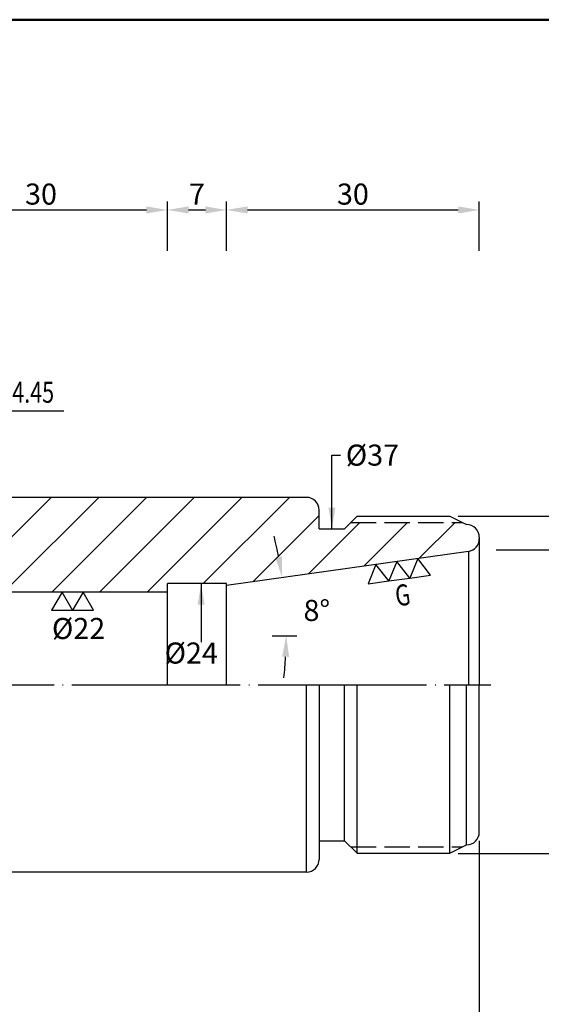
# Model space of a CAD drawing. Extents: x 1 to 279, y 5 to 195.
# Drawn here: x 124 to 186, y 79 to 195 of the extents above; entities that cross this region are included whole.
import ezdxf

# ---------------------------------------------------------------- set-up
doc = ezdxf.new("R2010")
doc.units = 0
doc.header["$PDMODE"] = 3
doc.linetypes.add('CENTER', pattern=[22, 20, -1, 0, -1])
doc.linetypes.add('HIDDEN', pattern=[4, 3, -1])
doc.layers.get('DEFPOINTS').update_dxf_attribs({"linetype": 'CONTINUOUS', "lineweight": 18})
for name, color, linetype, lineweight in [('圖層1', 1, 'CENTER', 18), ('圖層2', 2, 'CONTINUOUS', 35), ('圖層3', 3, 'HIDDEN', 30), ('圖層4', 4, 'CONTINUOUS', 18), ('圖層6', 30, 'CONTINUOUS', 50)]:
    doc.layers.add(name, color=color, linetype=linetype, lineweight=lineweight)
doc.styles.add('CNS', font='romans.shx', dxfattribs={"width": 0.75, "bigfont": 'chineset.shx'})
doc.dimstyles.get("Standard").update_dxf_attribs({"dimtxt": 0.18, "dimasz": 0.18, "dimexe": 0.18, "dimexo": 0.0625, "dimgap": 0.09, "dimtad": 0, "dimtih": 1, "dimtoh": 1, "dimdec": 4, "dimzin": 0, "dimdsep": 46, "dimtxsty": 'Standard', "dimcen": 0.09, "dimadec": 0, "dimazin": 0, "dimtfac": 1, "dimtdec": 4, "dimtofl": 0, "dimtmove": 0, "dimatfit": 3, "dimfxl": 0, "dimtolj": 1, "dimtzin": 0, "dimarcsym": 0})

# ---------------------------------------------------------------- blocks, each defined once
blk = doc.blocks.new('*D19')
at = {"layer": 'DEFPOINTS', "color": 0, "lineweight": -3}
for p in [(148.19, 172.8), (141.19, 166.96), (148.19, 166.96)]:
    blk.add_point(p, dxfattribs=at)
at = {"layer": '圖層4', "lineweight": -2}
for p, q in [((141.19, 167.96), (141.19, 173.8)), ((148.19, 167.96), (148.19, 173.8)), ((143.69, 172.8), (145.69, 172.8))]:
    blk.add_line(p, q, dxfattribs=at)
at = {"layer": '圖層4', "lineweight": -3}
for points in [[(143.69, 173.22), (143.69, 172.38), (141.19, 172.8)], [(145.69, 173.22), (145.69, 172.38), (148.19, 172.8)]]:
    blk.add_solid(points, dxfattribs=at)
at = {"layer": '圖層4', "color": 3, "lineweight": -3, "insert": (144.69, 174.68), "char_height": 2.5, "attachment_point": 5, "style": 'CNS'}
blk.add_mtext('\\A1;7', dxfattribs=at)
blk = doc.blocks.new('*D18')
at = {"layer": 'DEFPOINTS', "color": 0, "lineweight": -3}
for p in [(141.19, 172.8), (111.19, 166.96), (141.19, 166.96)]:
    blk.add_point(p, dxfattribs=at)
at = {"layer": '圖層4', "lineweight": -2}
for p, q in [((111.19, 167.96), (111.19, 173.8)), ((141.19, 167.96), (141.19, 173.8)), ((113.69, 172.8), (138.69, 172.8))]:
    blk.add_line(p, q, dxfattribs=at)
at = {"layer": '圖層4', "lineweight": -3}
for points in [[(113.69, 173.22), (113.69, 172.38), (111.19, 172.8)], [(138.69, 173.22), (138.69, 172.38), (141.19, 172.8)]]:
    blk.add_solid(points, dxfattribs=at)
at = {"layer": '圖層4', "color": 3, "lineweight": -3, "insert": (126.19, 174.68), "char_height": 2.5, "attachment_point": 5, "style": 'CNS'}
blk.add_mtext('\\A1;30', dxfattribs=at)
blk = doc.blocks.new('*D20')
at = {"layer": 'DEFPOINTS', "color": 0, "lineweight": -3}
for p in [(178.19, 172.8), (148.19, 166.96), (178.19, 166.96)]:
    blk.add_point(p, dxfattribs=at)
at = {"layer": '圖層4', "lineweight": -2}
for p, q in [((148.19, 167.96), (148.19, 173.8)), ((178.19, 167.96), (178.19, 173.8)), ((150.69, 172.8), (175.69, 172.8))]:
    blk.add_line(p, q, dxfattribs=at)
at = {"layer": '圖層4', "lineweight": -3}
for points in [[(150.69, 173.22), (150.69, 172.38), (148.19, 172.8)], [(175.69, 173.22), (175.69, 172.38), (178.19, 172.8)]]:
    blk.add_solid(points, dxfattribs=at)
at = {"layer": '圖層4', "color": 3, "lineweight": -3, "insert": (163.19, 174.68), "char_height": 2.5, "attachment_point": 5, "style": 'CNS'}
blk.add_mtext('\\A1;30', dxfattribs=at)
blk = doc.blocks.new('*D11')
at = {"layer": 'DEFPOINTS', "color": 0, "lineweight": -3}
for p in [(21.34, 105.5), (178.19, 98.97), (178.19, 52.62)]:
    blk.add_point(p, dxfattribs=at)
at = {"layer": '圖層4', "lineweight": -2}
for p, q in [((21.34, 104.5), (21.34, 51.62)), ((178.19, 97.97), (178.19, 51.62)), ((23.84, 52.62), (175.69, 52.62))]:
    blk.add_line(p, q, dxfattribs=at)
at = {"layer": '圖層4', "lineweight": -3}
for points in [[(23.84, 53.03), (23.84, 52.2), (21.34, 52.62)], [(175.69, 53.03), (175.69, 52.2), (178.19, 52.62)]]:
    blk.add_solid(points, dxfattribs=at)
at = {"layer": '圖層4', "color": 3, "lineweight": -3, "insert": (99.76, 54.49), "char_height": 2.5, "attachment_point": 5, "style": 'CNS'}
blk.add_mtext('\\A1;156.849', dxfattribs=at)
blk = doc.blocks.new('*D12')
at = {"layer": 'DEFPOINTS', "color": 0, "lineweight": -3}
for p in [(176.9, 132.29), (150.19, 128.54), (155.06, 126.9), (152.9, 122.29), (156.34, 122.29)]:
    blk.add_point(p, dxfattribs=at)
at = {"layer": '圖層4', "lineweight": -2}
for start, end in [(10.8891, 13.7783), (354.2217, 357.1109)]:
    blk.add_arc((105.69, 122.29), 49.58, start, end, dxfattribs=at)
at = {"layer": '圖層4', "lineweight": -3}
for points in [[(154.8, 131.72), (153.97, 131.58), (154.8, 129.19)], [(154.8, 119.8), (155.63, 119.78), (155.28, 122.29)]]:
    blk.add_solid(points, dxfattribs=at)
at = {"layer": '圖層4', "color": 3, "lineweight": -3, "insert": (158.91, 125.29), "char_height": 2.5, "attachment_point": 5, "style": 'CNS'}
blk.add_mtext('\\A1;8°', dxfattribs=at)
blk = doc.blocks.new('*D9')
at = {"layer": 'DEFPOINTS', "color": 0, "lineweight": -3}
for p in [(179.19, 132.47), (179.19, 100.47), (192.63, 100.47)]:
    blk.add_point(p, dxfattribs=at)
at = {"layer": '圖層4', "lineweight": -2}
for p, q in [((180.19, 132.47), (193.63, 132.47)), ((192.63, 129.97), (192.63, 114.25))]:
    blk.add_line(p, q, dxfattribs=at)
at = {"layer": '圖層4', "lineweight": -3}
blk.add_solid([(192.21, 129.97), (193.04, 129.97), (192.63, 132.47)], dxfattribs=at)
at = {"layer": '圖層4', "color": 3, "lineweight": -3, "insert": (190.75, 117.24), "char_height": 2.5, "attachment_point": 5, "rotation": 90, "style": 'CNS'}
blk.add_mtext('\\A1;%%c32', dxfattribs=at)
blk = doc.blocks.new('*D8')
at = {"layer": 'DEFPOINTS', "color": 0, "lineweight": -3}
for p in [(174.69, 136.47), (174.69, 96.47), (198.36, 96.47)]:
    blk.add_point(p, dxfattribs=at)
at = {"layer": '圖層4', "lineweight": -2}
for p, q in [((175.69, 136.47), (199.36, 136.47)), ((198.36, 133.97), (198.36, 98.97)), ((175.69, 96.47), (199.36, 96.47))]:
    blk.add_line(p, q, dxfattribs=at)
at = {"layer": '圖層4', "lineweight": -3}
for points in [[(197.94, 133.97), (198.78, 133.97), (198.36, 136.47)], [(197.94, 98.97), (198.78, 98.97), (198.36, 96.47)]]:
    blk.add_solid(points, dxfattribs=at)
at = {"layer": '圖層4', "color": 3, "lineweight": -3, "insert": (196.49, 116.47), "char_height": 2.5, "attachment_point": 5, "rotation": 90, "style": 'CNS'}
blk.add_mtext('\\A1;M40x1.5P', dxfattribs=at)
blk = doc.blocks.new('*D10')
at = {"layer": 'DEFPOINTS', "color": 0, "lineweight": -3}
for p in [(178.19, 98.97), (89.59, 93.25), (178.19, 59.34)]:
    blk.add_point(p, dxfattribs=at)
at = {"layer": '圖層4', "lineweight": -2}
for p, q in [((178.19, 97.97), (178.19, 58.34)), ((89.59, 92.25), (89.59, 58.34)), ((92.09, 59.34), (175.69, 59.34))]:
    blk.add_line(p, q, dxfattribs=at)
at = {"layer": '圖層4', "lineweight": -3}
for points in [[(92.09, 59.75), (92.09, 58.92), (89.59, 59.34)], [(175.69, 59.75), (175.69, 58.92), (178.19, 59.34)]]:
    blk.add_solid(points, dxfattribs=at)
at = {"layer": '圖層4', "color": 3, "lineweight": -3, "insert": (133.89, 61.21), "char_height": 2.5, "attachment_point": 5, "style": 'CNS'}
blk.add_mtext('\\A1;88.6', dxfattribs=at)

msp = doc.modelspace()

# ---------------------------------------------------------------- hatches: boundary and pattern name
at = {"layer": '圖層4', "lineweight": -3}
h = msp.add_hatch(dxfattribs=at)
h.set_pattern_fill('_USER', color=256, scale=4, angle=45, style=0, pattern_type=0)
h.set_pattern_definition([(45, (0, 0), (-2.82843, 2.82843), [])])
h.paths.add_polyline_path([(98.3802, 138.3663), (97.827, 138.1083), (92.7616, 141.0328), (92.7616, 138.6994), (89.5866, 138.6994), (22.6211, 128.9335, 0.37240724), (21.3376, 127.4492), (21.3376, 125.1922), (22.3376, 124.6149), (24.6076, 124.6149), (24.6076, 125.1149), (26.1076, 125.1149), (26.1076, 124.4144), (61.3376, 124.4144), (61.3376, 123.2594), (86.1866, 123.2594), (86.1866, 124.4744), (110.6866, 124.4744), (111.1866, 124.9744), (111.1866, 127.4744), (117.2455, 127.4744)])
h.paths.add_polyline_path([(108.6366, 147.0244, 0.41421356), (107.4366, 148.2244), (104.2471, 148.2244), (102.5741, 145.3267), (102.5741, 144.6559), (98.8591, 144.6559), (98.8591, 145.3267), (97.1861, 148.2244), (93.9616, 148.2244, 0.41421356), (92.7616, 147.0244), (92.7616, 145.6516), (94.9341, 144.3974), (99.827, 141.5724), (99.8802, 140.9643), (123.2455, 127.4744), (128.6866, 127.4744), (128.6866, 127.4744), (128.6866, 127.4744), (131.1866, 127.4744), (131.1866, 127.4744), (131.1866, 127.4744), (141.1866, 127.4744), (141.1866, 128.4744), (148.1866, 128.4744), (148.1866, 128.2582), (176.8953, 132.2929, 0.39263748), (178.1834, 133.8764, 0.43350209), (176.6866, 135.4744), (176.1866, 135.7244), (162.9366, 135.7244), (162.1866, 134.9744), (159.1866, 134.9744), (159.1866, 137.1994, 0.41421356), (157.6866, 138.6994), (109.4366, 138.6994, -0.41421356), (108.6366, 139.4994)])
h.paths.add_polyline_path([(96.831, 134.3323), (98.9293, 137.9665), (102.1769, 136.0915), (100.0786, 132.4573)], flags=25)
h.paths.add_polyline_path([(90.6768, 126.5458), (107.0161, 126.5458), (107.0161, 130.2958), (90.6768, 130.2958)], flags=24)

# ---------------------------------------------------------------- linework, layer by layer
at = {"layer": '圖層1', "lineweight": -3}
msp.add_line((19.3376, 116.4744), (179.5575, 116.4744), dxfattribs=at)
at = {"layer": '圖層2', "lineweight": -3}
for p, q in [((157.6866, 138.6994), (109.4366, 138.6994)), ((159.1866, 134.9744), (159.1866, 137.1994)), ((162.1866, 134.9744), (163.6866, 136.4744)), ((163.6866, 136.4744), (174.6866, 136.4744)), ((174.6866, 136.4744), (176.6866, 135.4744)), ((159.1866, 134.9744), (162.1866, 134.9744)), ((159.1866, 134.9744), (159.1866, 134.9744)), ((162.1866, 134.9744), (162.1866, 134.9744)), ((176.6866, 135.4744), (176.6866, 135.4744)), ((178.1866, 133.9744), (178.1866, 116.4744)), ((176.8953, 132.2929), (148.1866, 128.2582)), ((141.1866, 127.4744), (111.1866, 127.4744)), ((141.1866, 116.4744), (141.1866, 128.4744)), ((148.1866, 128.4744), (141.1866, 128.4744)), ((148.1866, 116.4744), (148.1866, 128.4744)), ((159.1866, 116.4744), (159.1866, 95.7494)), ((162.1866, 97.9744), (162.1866, 116.4744)), ((178.1866, 98.9744), (178.1866, 116.4744)), ((159.1866, 97.9744), (162.1866, 97.9744)), ((162.1866, 97.9744), (163.6866, 96.4744)), ((162.1866, 97.9744), (162.1866, 97.9744)), ((174.6866, 96.4744), (176.6866, 97.4744)), ((176.6866, 97.4744), (176.6866, 97.4744)), ((163.6866, 96.4744), (174.6866, 96.4744)), ((157.6866, 94.2494), (109.4366, 94.2494))]:
    msp.add_line(p, q, dxfattribs=at)
for centre, start, end in [((157.6866, 137.1994), 0, 90), ((176.6866, 133.9744), 0, 90), ((176.6866, 133.7783), 278, 0), ((176.6866, 98.9744), 270, 0), ((157.6866, 95.7494), 270, 0)]:
    msp.add_arc(centre, 1.5, start, end, dxfattribs=at)
at = {"layer": '圖層3', "lineweight": -3}
for p, q in [((162.9366, 135.7244), (176.1866, 135.7244)), ((162.9366, 97.2244), (176.1866, 97.2244))]:
    msp.add_line(p, q, dxfattribs=at)
at = {"layer": '圖層4', "lineweight": -3}
for p, q in [((176.8953, 132.2929), (176.8953, 116.4744)), ((153.6087, 122.2862), (156.5275, 122.2862)), ((157.6866, 94.2494), (157.6866, 116.4744)), ((163.6866, 96.4744), (163.6866, 116.4744)), ((174.6866, 96.4744), (174.6866, 116.4744)), ((176.6866, 97.4744), (176.6866, 116.4744))]:
    msp.add_line(p, q, dxfattribs=at)
for points in [[(168.4013, 131.0992), (167.4648, 128.7812), (169.9405, 129.1291)], [(170.877, 131.4471), (169.9405, 129.1291), (172.4161, 129.4771)], [(165.9256, 130.7512), (164.9891, 128.4333), (167.4648, 128.7812)], [(128.6866, 127.4744), (127.4366, 125.3093), (129.9366, 125.3093)], [(131.1866, 127.4744), (129.9366, 125.3093), (132.4366, 125.3093)]]:
    msp.add_lwpolyline(points, close=True, dxfattribs=at)
at = {"layer": '圖層6'}
msp.add_line((279.1526, 195.3717), (1.1526, 195.3717), dxfattribs=at)

# ---------------------------------------------------------------- texts
at = {"layer": '圖層2', "color": 3, "lineweight": -3, "style": 'CNS', "width": 0.75}
msp.add_text('%%C44.45', height=2.5, dxfattribs=at).set_placement((119.4579, 149.9244))
at = {"layer": '圖層4', "lineweight": -3, "style": 'CNS', "width": 0.75}
msp.add_text('G', height=2.5, rotation=8, dxfattribs=at).set_placement((168.4012, 125.7553))
at = {"layer": '圖層4', "color": 3, "lineweight": -3, "char_height": 2.5, "style": 'CNS'}
for s, insert, attachment_point in [('\\A1;%%c37', (162.3543, 144.9647), 1), ('%%C22', (133.808, 121.1173), 9), ('%%C24', (147.1743, 118.2027), 9)]:
    msp.add_mtext(s, dxfattribs=dict(at, insert=insert, attachment_point=attachment_point))

# ---------------------------------------------------------------- dimensions: what is measured, and where the dimension line sits
at = {"layer": '圖層4', "lineweight": -3}
for base, p1, p2, override, picture, middle in [((141.1866, 172.8006), (111.1866, 166.9563), (141.1866, 166.9563), {"dimtxt": 2.5, "dimasz": 2.5, "dimexe": 1, "dimexo": 1, "dimgap": 0.625, "dimtad": 1, "dimtih": 0, "dimtoh": 0, "dimdec": 3, "dimzin": 8, "dimtxsty": 'CNS', "dimcen": 0, "dimclrd": 256, "dimclre": 256, "dimclrt": 3, "dimadec": 4, "dimazin": 2, "dimtm": 0.0005, "dimtfac": 0.6, "dimtdec": 3, "dimtmove": 2, "dimtzin": 8}, '*D18', (126.1866, 174.6756)), ((148.1866, 172.8006), (141.1866, 166.9563), (148.1866, 166.9563), {"dimtxt": 2.5, "dimasz": 2.5, "dimexe": 1, "dimexo": 1, "dimgap": 0.625, "dimtad": 1, "dimtih": 0, "dimtoh": 0, "dimdec": 3, "dimzin": 8, "dimtxsty": 'CNS', "dimcen": 0, "dimclrd": 256, "dimclre": 256, "dimclrt": 3, "dimadec": 4, "dimazin": 2, "dimtm": 0.0005, "dimtfac": 0.6, "dimtdec": 3, "dimtmove": 2, "dimtzin": 8}, '*D19', (144.6866, 174.6756)), ((178.1866, 172.8006), (148.1866, 166.9563), (178.1866, 166.9563), {"dimtxt": 2.5, "dimasz": 2.5, "dimexe": 1, "dimexo": 1, "dimgap": 0.625, "dimtad": 1, "dimtih": 0, "dimtoh": 0, "dimdec": 3, "dimzin": 8, "dimtxsty": 'CNS', "dimcen": 0, "dimclrd": 256, "dimclre": 256, "dimclrt": 3, "dimadec": 4, "dimazin": 2, "dimtm": 0.0005, "dimtfac": 0.6, "dimtdec": 3, "dimtmove": 2, "dimtzin": 8}, '*D20', (163.1866, 174.6756)), ((178.1866, 52.618), (21.3376, 105.4996), (178.1866, 98.9744), {"dimtxt": 2.5, "dimasz": 2.5, "dimexe": 1, "dimexo": 1, "dimgap": 0.625, "dimtad": 1, "dimdec": 3, "dimzin": 8, "dimtxsty": 'CNS', "dimcen": 0, "dimclrd": 256, "dimclre": 256, "dimclrt": 3, "dimadec": 4, "dimazin": 2, "dimtm": 0.0005, "dimtfac": 0.6, "dimtdec": 3, "dimtmove": 2, "dimtzin": 8}, '*D11', (99.7621, 54.493)), ((178.1866, 59.3371), (89.5866, 93.2494), (178.1866, 98.9744), {"dimtxt": 2.5, "dimasz": 2.5, "dimexe": 1, "dimexo": 1, "dimgap": 0.625, "dimtad": 1, "dimdec": 3, "dimzin": 8, "dimtxsty": 'CNS', "dimcen": 0, "dimclrd": 256, "dimclre": 256, "dimclrt": 3, "dimadec": 4, "dimazin": 2, "dimtm": 0.0005, "dimtfac": 0.6, "dimtdec": 3, "dimtmove": 2, "dimtzin": 8}, '*D10', (133.8866, 61.2121))]:
    dim = msp.add_linear_dim(base=base, p1=p1, p2=p2, dimstyle='Standard', override=override, dxfattribs=at)
    dim.commit()
    dim.dimension.update_dxf_attribs({"geometry": picture, "text_midpoint": middle})
dim = msp.add_linear_dim(base=(198.3613, 96.4744), p1=(174.6866, 136.4744), p2=(174.6866, 96.4744), angle=90, text='M40x1.5P', dimstyle='Standard', override={"dimtxt": 2.5, "dimasz": 2.5, "dimexe": 1, "dimexo": 1, "dimgap": 0.625, "dimtad": 1, "dimtih": 0, "dimtoh": 0, "dimdec": 3, "dimzin": 8, "dimtxsty": 'CNS', "dimcen": 0, "dimclrd": 256, "dimclre": 256, "dimclrt": 3, "dimazin": 2, "dimtdec": 3}, dxfattribs=at)
dim.commit()
dim.dimension.update_dxf_attribs({"geometry": '*D8', "text_midpoint": (196.4863, 116.4744)})
dim = msp.add_angular_dim_2l(base=(155.06295, 126.89501), line1=((152.90202, 122.2862), (156.33521, 122.2862)), line2=((176.89534, 132.29292), (150.18658, 128.53925)), dimstyle='Standard', override={"dimtxt": 2.5, "dimasz": 2.5, "dimexe": 1, "dimexo": 1, "dimgap": 0.625, "dimtad": 1, "dimdec": 3, "dimzin": 8, "dimtxsty": 'CNS', "dimcen": 0, "dimclrd": 256, "dimclre": 256, "dimclrt": 3, "dimadec": 4, "dimazin": 2, "dimtm": 0.0005, "dimtfac": 0.6, "dimtdec": 3, "dimtmove": 2, "dimtzin": 8}, dxfattribs=at)
dim.commit()
dim.dimension.update_dxf_attribs({"geometry": '*D12', "text_midpoint": (158.9101, 125.28809), "dimtype": 162})
dim = msp.add_linear_dim(base=(192.6266, 100.4744), p1=(179.1866, 132.4744), p2=(179.1866, 100.4744), angle=90, text='%%c<>', dimstyle='Standard', override={"dimtxt": 2.5, "dimasz": 2.5, "dimexe": 1, "dimexo": 1, "dimgap": 0.625, "dimtad": 1, "dimtih": 0, "dimtoh": 0, "dimdec": 3, "dimzin": 8, "dimtxsty": 'CNS', "dimcen": 0, "dimse2": 1, "dimsd2": 1, "dimclrd": 256, "dimclre": 256, "dimclrt": 3, "dimazin": 2, "dimtol": 0, "dimlim": 0, "dimtp": -0.15, "dimtm": 0.2, "dimtfac": 0.7, "dimtdec": 3, "dimtzin": 8}, dxfattribs=at)
dim.commit()
dim.dimension.update_dxf_attribs({"geometry": '*D9', "text_midpoint": (192.6266, 117.2432), "dimtype": 160})

# ---------------------------------------------------------------- leaders
for points, override in [([(119.49, 138.6994), (119.49, 148.9883), (128.8924, 148.9883)], {"dimtxt": 3, "dimasz": 2.5, "dimexe": 1, "dimexo": 1, "dimgap": 0.625, "dimtih": 0, "dimtoh": 0, "dimdec": 3, "dimzin": 8, "dimtxsty": 'CNS', "dimcen": 0, "dimclrd": 256, "dimclre": 256, "dimclrt": 3, "dimadec": 4, "dimazin": 2, "dimtm": 0.0005, "dimtfac": 0.6, "dimtdec": 3, "dimtmove": 2, "dimtzin": 8}), ([(145.1866, 128.4744), (145.1866, 121.5227)], {"dimtxt": 3, "dimasz": 2.5, "dimexe": 3, "dimexo": 1, "dimgap": 0.625, "dimtih": 0, "dimtoh": 0, "dimdec": 3, "dimzin": 8, "dimtxsty": 'CNS', "dimcen": 0, "dimclrd": 256, "dimclre": 256, "dimclrt": 3, "dimazin": 2, "dimtp": -0.15, "dimtm": 0.2, "dimtfac": 0.7, "dimtdec": 3, "dimtmove": 2, "dimtzin": 8})]:
    msp.add_leader(points, dimstyle='Standard', override=override, dxfattribs=at)
at = {"layer": '圖層4', "lineweight": -3, "annotation_type": 0, "has_hookline": 1, "hookline_direction": 0, "text_width": 4.7321}
msp.add_leader([(160.7032, 134.9744), (160.7032, 143.7147), (161.7293, 143.7147)], dimstyle='Standard', override={"dimtxt": 3, "dimasz": 2.5, "dimexe": 3, "dimexo": 1, "dimgap": 0.625, "dimtih": 0, "dimtoh": 0, "dimdec": 3, "dimzin": 8, "dimtxsty": 'CNS', "dimcen": 0, "dimclrd": 256, "dimclre": 256, "dimclrt": 3, "dimazin": 2, "dimtdec": 3, "dimtmove": 2}, dxfattribs=at)

doc.saveas('drawing.dxf')
